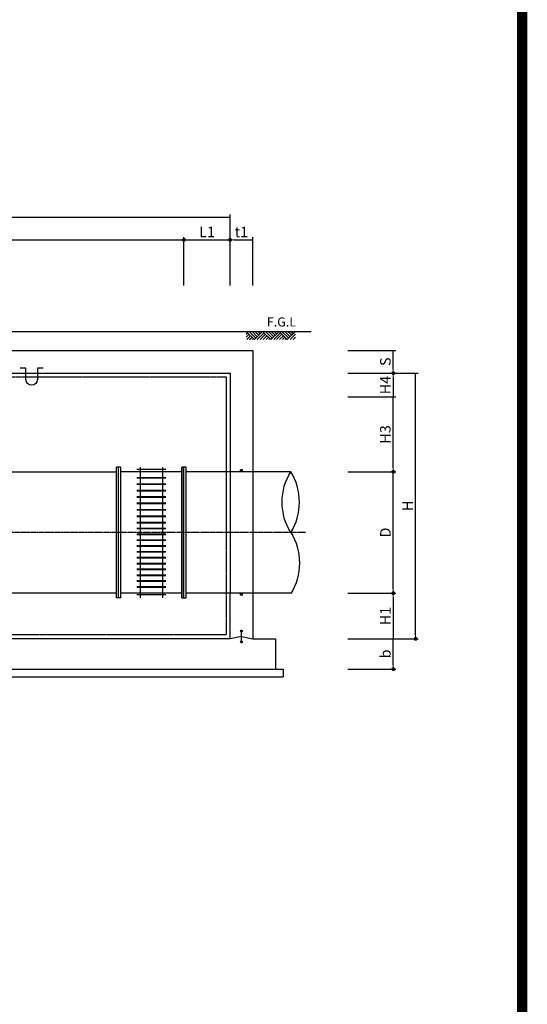
# Model space of a CAD drawing. Units: millimetres. Extents: x 161 to 25757, y 151 to 18115.
# Drawn here: x 22886 to 24810, y 9196 to 12931 of the extents above; entities that cross this region are included whole.
import ezdxf

# ---------------------------------------------------------------- set-up
doc = ezdxf.new("R2010")
doc.units = ezdxf.units.MM
for name, pattern in [('CEN', [12, 5.5, -0.5, 0, -0.5, 5.5]), ('CENTER', [2, 1.25, -0.25, 0.25, -0.25]), ('CENTER2', [1.125, 0.75, -0.125, 0.125, -0.125]), ('HIDDEN', [0.375, 0.25, -0.125])]:
    doc.linetypes.add(name, pattern=pattern)
for name, color, linetype in [('1', 1, 'Continuous'), ('1-2', 1, 'CEN'), ('2', 2, 'Continuous'), ('2-1', 2, 'HIDDEN'), ('3', 2, 'Continuous'), ('3-1', 2, 'HIDDEN'), ('4', 4, 'Continuous'), ('BOX1', 5, 'Continuous'), ('TE', 3, 'Continuous')]:
    doc.layers.add(name, color=color, linetype=linetype)
doc.layers.add('WA-DIM', color=1, linetype='Continuous', lineweight=20)
doc.styles.add('GHS', font='romans', dxfattribs={"bigfont": 'ghs'})
doc.dimstyles.new('DOT-100', dxfattribs={"dimtxt": 40, "dimasz": 15, "dimexe": 10, "dimexo": 0, "dimgap": 10, "dimtad": 1, "dimdec": 0, "dimdsep": 46, "dimtxsty": 'GHS', "dimblk": 'DOT', "dimcen": 0, "dimsd1": 1, "dimclrd": 256, "dimclre": 256, "dimclrt": 2, "dimadec": 0, "dimazin": 0, "dimtfac": 0.4, "dimtdec": 0, "dimtmove": 2, "dimatfit": 2, "dimldrblk": 'DOT', "dimfxl": 0, "dimtvp": 120, "dimtolj": 1, "dimarcsym": 0})

# ---------------------------------------------------------------- blocks, each defined once
blk = doc.blocks.new('DOT')
at = {"color": 0, "linetype": 'ByBlock'}
blk.add_line((-0.5, 0), (-1, 0), dxfattribs=at)
at = {"color": 0, "linetype": 'ByBlock', "const_width": 0.5}
blk.add_lwpolyline([(-0.25, 0, 1), (0.25, 0, 1)], format="xyb", close=True, dxfattribs=at)
blk = doc.blocks.new('*D23')
at = {"layer": 'Defpoints', "color": 0, "linetype": 'Continuous'}
for p in [(21667, 12182.5), (21667, 11923.3), (23683.3, 11923.3)]:
    blk.add_point(p, dxfattribs=at)
at = {"layer": 'WA-DIM', "linetype": 'Continuous', "lineweight": -2}
for p, q in [((21667, 11923.3), (21667, 12192.5)), ((21682, 12182.5), (23683.3, 12182.5)), ((23683.3, 11923.3), (23683.3, 12192.5))]:
    blk.add_line(p, q, dxfattribs=at)
at = {"layer": 'WA-DIM', "linetype": 'Continuous', "lineweight": -2, "xscale": 15, "yscale": 15, "zscale": 15, "rotation": 180}
blk.add_blockref('DOT', (21667, 12182.5), dxfattribs=at)
at = {"layer": 'WA-DIM', "color": 2, "linetype": 'Continuous', "insert": (22675.1, 12212.5), "char_height": 40, "attachment_point": 5, "style": 'GHS'}
blk.add_mtext('\\A1;L', dxfattribs=at)
blk = doc.blocks.new('*D24')
at = {"layer": 'Defpoints', "color": 0, "linetype": 'Continuous'}
for p in [(21667, 12096.1), (21667, 11923.3), (23683.3, 11923.3)]:
    blk.add_point(p, dxfattribs=at)
at = {"layer": 'WA-DIM', "linetype": 'Continuous', "lineweight": -2}
for p, q in [((21667, 11923.3), (21667, 12106.1)), ((23683.3, 11923.3), (23683.3, 12106.1)), ((21682, 12096.1), (23683.3, 12096.1))]:
    blk.add_line(p, q, dxfattribs=at)
at = {"layer": 'WA-DIM', "linetype": 'Continuous', "lineweight": -2, "xscale": 15, "yscale": 15, "zscale": 15, "rotation": 180}
blk.add_blockref('DOT', (21667, 12096.1), dxfattribs=at)
at = {"layer": 'WA-DIM', "color": 2, "linetype": 'Continuous', "insert": (22675.1, 12126.1), "char_height": 40, "attachment_point": 5, "style": 'GHS'}
blk.add_mtext('\\A1;L2', dxfattribs=at)
blk = doc.blocks.new('*D27')
at = {"layer": 'Defpoints', "color": 0, "linetype": 'Continuous'}
for p in [(24129.5, 11216.1), (24129.5, 10755.3), (24302.3, 10755.3)]:
    blk.add_point(p, dxfattribs=at)
at = {"layer": 'WA-DIM', "linetype": 'Continuous', "lineweight": -2}
for p, q in [((24129.5, 11216.1), (24312.3, 11216.1)), ((24302.3, 10770.3), (24302.3, 11216.1)), ((24129.5, 10755.3), (24312.3, 10755.3))]:
    blk.add_line(p, q, dxfattribs=at)
at = {"layer": 'WA-DIM', "linetype": 'Continuous', "lineweight": -2, "xscale": 15, "yscale": 15, "zscale": 15, "rotation": 270}
blk.add_blockref('DOT', (24302.3, 10755.3), dxfattribs=at)
at = {"layer": 'WA-DIM', "color": 2, "linetype": 'Continuous', "insert": (24272.3, 10985.7), "char_height": 40, "attachment_point": 5, "rotation": 90, "style": 'GHS'}
blk.add_mtext('\\A1;D', dxfattribs=at)
blk = doc.blocks.new('*D28')
at = {"layer": 'Defpoints', "color": 0, "linetype": 'Continuous'}
for p in [(24129.5, 11590.5), (24129.5, 10582.5), (24386.7, 10582.5)]:
    blk.add_point(p, dxfattribs=at)
at = {"layer": 'WA-DIM', "linetype": 'Continuous', "lineweight": -2}
for p, q in [((24129.5, 11590.5), (24396.7, 11590.5)), ((24386.7, 10597.5), (24386.7, 11590.5)), ((24129.5, 10582.5), (24396.7, 10582.5))]:
    blk.add_line(p, q, dxfattribs=at)
at = {"layer": 'WA-DIM', "linetype": 'Continuous', "lineweight": -2, "xscale": 15, "yscale": 15, "zscale": 15, "rotation": 270}
blk.add_blockref('DOT', (24386.7, 10582.5), dxfattribs=at)
at = {"layer": 'WA-DIM', "color": 2, "linetype": 'Continuous', "insert": (24356.7, 11086.5), "char_height": 40, "attachment_point": 5, "rotation": 90, "style": 'GHS'}
blk.add_mtext('\\A1;H', dxfattribs=at)
blk = doc.blocks.new('*D29')
at = {"layer": 'Defpoints', "color": 0, "linetype": 'Continuous'}
for p in [(24129.5, 10755.3), (24302.3, 10755.3), (24129.5, 10582.5)]:
    blk.add_point(p, dxfattribs=at)
at = {"layer": 'WA-DIM', "linetype": 'Continuous', "lineweight": -2}
for p, q in [((24129.5, 10755.3), (24312.3, 10755.3)), ((24302.3, 10740.3), (24302.3, 10582.5)), ((24129.5, 10582.5), (24312.3, 10582.5))]:
    blk.add_line(p, q, dxfattribs=at)
at = {"layer": 'WA-DIM', "linetype": 'Continuous', "lineweight": -2, "xscale": 15, "yscale": 15, "zscale": 15, "rotation": 90}
blk.add_blockref('DOT', (24302.3, 10755.3), dxfattribs=at)
at = {"layer": 'WA-DIM', "color": 2, "linetype": 'Continuous', "insert": (24272.3, 10668.9), "char_height": 40, "attachment_point": 5, "rotation": 90, "style": 'GHS'}
blk.add_mtext('\\A1;H1', dxfattribs=at)
blk = doc.blocks.new('*D30')
at = {"layer": 'Defpoints', "color": 0, "linetype": 'Continuous'}
for p in [(24129.5, 10582.5), (24129.5, 10467.3), (24302.3, 10467.3)]:
    blk.add_point(p, dxfattribs=at)
at = {"layer": 'WA-DIM', "linetype": 'Continuous', "lineweight": -2}
for p, q in [((24129.5, 10582.5), (24312.3, 10582.5)), ((24302.3, 10482.3), (24302.3, 10582.5)), ((24129.5, 10467.3), (24312.3, 10467.3))]:
    blk.add_line(p, q, dxfattribs=at)
at = {"layer": 'WA-DIM', "linetype": 'Continuous', "lineweight": -2, "xscale": 15, "yscale": 15, "zscale": 15, "rotation": 270}
blk.add_blockref('DOT', (24302.3, 10467.3), dxfattribs=at)
at = {"layer": 'WA-DIM', "color": 2, "linetype": 'Continuous', "insert": (24272.3, 10524.9), "char_height": 40, "attachment_point": 5, "rotation": 90, "style": 'GHS'}
blk.add_mtext('\\A1;b', dxfattribs=at)
blk = doc.blocks.new('*D31')
at = {"layer": 'Defpoints', "color": 0, "linetype": 'Continuous'}
for p in [(23508.7, 12096.1), (23508.7, 11923.3), (23683.3, 11923.3)]:
    blk.add_point(p, dxfattribs=at)
at = {"layer": 'WA-DIM', "linetype": 'Continuous', "lineweight": -2}
for p, q in [((23508.7, 11923.3), (23508.7, 12106.1)), ((23683.3, 11923.3), (23683.3, 12106.1)), ((23523.7, 12096.1), (23683.3, 12096.1))]:
    blk.add_line(p, q, dxfattribs=at)
at = {"layer": 'WA-DIM', "linetype": 'Continuous', "lineweight": -2, "xscale": 15, "yscale": 15, "zscale": 15, "rotation": 180}
blk.add_blockref('DOT', (23508.7, 12096.1), dxfattribs=at)
at = {"layer": 'WA-DIM', "color": 2, "linetype": 'Continuous', "insert": (23596, 12126.1), "char_height": 40, "attachment_point": 5, "style": 'GHS'}
blk.add_mtext('\\A1;L1', dxfattribs=at)
blk = doc.blocks.new('*D32')
at = {"layer": 'Defpoints', "color": 0, "linetype": 'Continuous'}
for p in [(23683.3, 12096.1), (23683.3, 11923.3), (23769.7, 11923.3)]:
    blk.add_point(p, dxfattribs=at)
at = {"layer": 'WA-DIM', "linetype": 'Continuous', "lineweight": -2}
for p, q in [((23683.3, 11923.3), (23683.3, 12106.1)), ((23769.7, 11923.3), (23769.7, 12106.1)), ((23698.3, 12096.1), (23769.7, 12096.1))]:
    blk.add_line(p, q, dxfattribs=at)
at = {"layer": 'WA-DIM', "linetype": 'Continuous', "lineweight": -2, "xscale": 15, "yscale": 15, "zscale": 15, "rotation": 180}
blk.add_blockref('DOT', (23683.3, 12096.1), dxfattribs=at)
at = {"layer": 'WA-DIM', "color": 2, "linetype": 'Continuous', "insert": (23726.5, 12126.1), "char_height": 40, "attachment_point": 5, "style": 'GHS'}
blk.add_mtext('\\A1;t1', dxfattribs=at)
blk = doc.blocks.new('*D33')
at = {"layer": 'Defpoints', "color": 0, "linetype": 'Continuous'}
for p in [(24129.5, 11676.9), (24129.5, 11590.5), (24302.3, 11590.5)]:
    blk.add_point(p, dxfattribs=at)
at = {"layer": 'WA-DIM', "linetype": 'Continuous', "lineweight": -2}
for p, q in [((24129.5, 11676.9), (24312.3, 11676.9)), ((24302.3, 11605.5), (24302.3, 11676.9)), ((24129.5, 11590.5), (24312.3, 11590.5))]:
    blk.add_line(p, q, dxfattribs=at)
at = {"layer": 'WA-DIM', "linetype": 'Continuous', "lineweight": -2, "xscale": 15, "yscale": 15, "zscale": 15, "rotation": 270}
blk.add_blockref('DOT', (24302.3, 11590.5), dxfattribs=at)
at = {"layer": 'WA-DIM', "color": 2, "linetype": 'Continuous', "insert": (24272.3, 11633.7), "char_height": 40, "attachment_point": 5, "rotation": 90, "style": 'GHS'}
blk.add_mtext('\\A1;S', dxfattribs=at)
blk = doc.blocks.new('*D34')
at = {"layer": 'Defpoints', "color": 0, "linetype": 'Continuous'}
for p in [(24129.5, 11500), (24129.5, 11216.1), (24302.3, 11216.1)]:
    blk.add_point(p, dxfattribs=at)
at = {"layer": 'WA-DIM', "linetype": 'Continuous', "lineweight": -2}
for p, q in [((24129.5, 11500), (24312.3, 11500)), ((24302.3, 11231.1), (24302.3, 11500)), ((24129.5, 11216.1), (24312.3, 11216.1))]:
    blk.add_line(p, q, dxfattribs=at)
at = {"layer": 'WA-DIM', "linetype": 'Continuous', "lineweight": -2, "xscale": 15, "yscale": 15, "zscale": 15, "rotation": 270}
blk.add_blockref('DOT', (24302.3, 11216.1), dxfattribs=at)
at = {"layer": 'WA-DIM', "color": 2, "linetype": 'Continuous', "insert": (24272.3, 11358), "char_height": 40, "attachment_point": 5, "rotation": 90, "style": 'GHS'}
blk.add_mtext('\\A1;H3', dxfattribs=at)
blk = doc.blocks.new('*D35')
at = {"layer": 'Defpoints', "color": 0, "linetype": 'Continuous'}
for p in [(24129.5, 11590.5), (24302.3, 11590.5), (24129.5, 11500)]:
    blk.add_point(p, dxfattribs=at)
at = {"layer": 'WA-DIM', "linetype": 'Continuous', "lineweight": -2}
for p, q in [((24129.5, 11590.5), (24312.3, 11590.5)), ((24302.3, 11575.5), (24302.3, 11500)), ((24129.5, 11500), (24312.3, 11500))]:
    blk.add_line(p, q, dxfattribs=at)
at = {"layer": 'WA-DIM', "linetype": 'Continuous', "lineweight": -2, "xscale": 15, "yscale": 15, "zscale": 15, "rotation": 90}
blk.add_blockref('DOT', (24302.3, 11590.5), dxfattribs=at)
at = {"layer": 'WA-DIM', "color": 2, "linetype": 'Continuous', "insert": (24272.3, 11545.2), "char_height": 40, "attachment_point": 5, "rotation": 90, "style": 'GHS'}
blk.add_mtext('\\A1;H4', dxfattribs=at)

msp = doc.modelspace()

# ---------------------------------------------------------------- linework, layer by layer
at = {"color": 2}
for p, q in [((21667, 11590.5), (23683.3, 11590.5)), ((23724.5, 11223.3), (23722.9, 11221.7)), ((23726.5, 11223.3), (23722.9, 11219.6)), ((23728.6, 11223.3), (23722.9, 11217.6)), ((23730.1, 11222.7), (23723.4, 11216.1)), ((23730.1, 11220.7), (23725.4, 11216.1)), ((23730.1, 11218.7), (23727.5, 11216.1)), ((23730.1, 11216.6), (23729.5, 11216.1)), ((23724.5, 10755.3), (23722.9, 10753.7)), ((23726.5, 10755.3), (23722.9, 10751.6)), ((23728.6, 10755.3), (23722.9, 10749.6)), ((23730.1, 10754.7), (23723.4, 10748.1)), ((23730.1, 10752.7), (23725.4, 10748.1)), ((23730.1, 10750.7), (23727.5, 10748.1)), ((23730.1, 10748.6), (23729.5, 10748.1))]:
    msp.add_line(p, q, dxfattribs=at)
at = {"color": 2, "extrusion": (0, 0, -1)}
for centre, major_axis, ratio, start_param, end_param in [((24012.1, 11100.9), (0, 174.3), 0.7525, 3.99018, 5.434598), ((23815.3, 10869.9), (0, 175.1), 0.748756, 0.848588, 2.293005)]:
    msp.add_ellipse(centre, major_axis=major_axis, ratio=ratio, start_param=start_param, end_param=end_param, dxfattribs=at)
at = {"color": 2}
msp.add_ellipse((23815.3, 11100.9), major_axis=(0, 174.3), ratio=0.7525, start_param=3.99018, end_param=5.434598, dxfattribs=at)
at = {"layer": '1', "color": 2}
for p, q in [((21926.2, 11748.9), (23991.5, 11748.9)), ((23744.7, 11748.9), (23775.8, 11717.8)), ((23744.7, 11748.9), (23775.8, 11717.8)), ((23744.7, 11748.9), (23775.8, 11717.8)), ((23744.7, 11748.9), (23775.8, 11717.8)), ((23744.7, 11748.9), (23775.8, 11717.8)), ((23744.7, 11748.9), (23775.8, 11717.8)), ((23744.7, 11737.9), (23750.2, 11743.4)), ((23744.7, 11726.9), (23755.7, 11737.9)), ((23746.6, 11717.8), (23761.2, 11732.4)), ((23755.7, 11748.9), (23781.3, 11723.3)), ((23766.7, 11748.9), (23786.8, 11728.8)), ((23775.8, 11717.8), (23806.9, 11748.9)), ((23775.8, 11717.8), (23806.9, 11748.9)), ((23777.7, 11748.9), (23792.3, 11734.3)), ((23786.8, 11717.8), (23812.4, 11743.4)), ((23788.7, 11748.9), (23797.8, 11739.8)), ((23797.8, 11717.8), (23817.9, 11737.9)), ((23799.7, 11748.9), (23803.3, 11745.3)), ((23806.9, 11748.9), (23838, 11717.8)), ((23806.9, 11748.9), (23838, 11717.8)), ((23808.8, 11717.8), (23823.4, 11732.4)), ((23817.9, 11748.9), (23843.5, 11723.3)), ((23828.9, 11748.9), (23849, 11728.8)), ((23838, 11717.8), (23869.1, 11748.9)), ((23838, 11717.8), (23869.1, 11748.9)), ((23839.9, 11748.9), (23854.5, 11734.3)), ((23849, 11717.8), (23874.6, 11743.4)), ((23850.9, 11748.9), (23860, 11739.8)), ((23860, 11717.8), (23880.1, 11737.9)), ((23861.9, 11748.9), (23865.5, 11745.3)), ((23869.1, 11748.9), (23900.2, 11717.8)), ((23871, 11717.8), (23885.6, 11732.4)), ((23880.1, 11748.9), (23905.7, 11723.3)), ((23891.1, 11748.9), (23911.2, 11728.8)), ((23900.2, 11717.8), (23931.3, 11748.9)), ((23902.1, 11748.9), (23916.7, 11734.3)), ((23911.2, 11717.8), (23931.3, 11737.9)), ((23913.1, 11748.9), (23922.2, 11739.8)), ((23924.1, 11748.9), (23927.7, 11745.3)), ((23757.6, 11717.8), (23766.7, 11726.9)), ((23768.6, 11717.8), (23772.2, 11721.4)), ((23819.8, 11717.8), (23828.9, 11726.9)), ((23830.8, 11717.8), (23834.4, 11721.4)), ((23882, 11717.8), (23891.1, 11726.9)), ((23893, 11717.8), (23896.6, 11721.4)), ((23922.2, 11717.8), (23931.3, 11726.9)), ((23722.9, 11216.1), (23722.9, 11223.3)), ((23730.1, 11216.1), (23730.1, 11223.3)), ((23722.9, 10748.1), (23722.9, 10755.3)), ((23730.1, 10748.1), (23730.1, 10755.3))]:
    msp.add_line(p, q, dxfattribs=at)
at = {"layer": '1', "color": 2, "linetype": 'HIDDEN'}
for p, q in [((23730.1, 11223.3), (23722.9, 11223.3)), ((23730.1, 10748.1), (23722.9, 10748.1))]:
    msp.add_line(p, q, dxfattribs=at)
at = {"layer": '1-2', "color": 2, "linetype": 'CENTER2', "ltscale": 0.2}
msp.add_line((23970.5, 10985.7), (21375, 10985.7), dxfattribs=at)
at = {"layer": '2', "color": 2}
for p, q in [((23723, 10612), (23726.3, 10615.3)), ((23723, 10611.7), (23726.6, 10615.3)), ((23723, 10611.4), (23726.9, 10615.3)), ((23723.1, 10612.3), (23726, 10615.3)), ((23723.1, 10612.7), (23725.6, 10615.2)), ((23723.1, 10611.1), (23727.2, 10615.2)), ((23723.1, 10610.9), (23727.4, 10615.2)), ((23723.2, 10610.7), (23727.7, 10615.1)), ((23723.3, 10613.2), (23725.2, 10615)), ((23723.3, 10610.4), (23727.9, 10615)), ((23723.4, 10610.2), (23728.1, 10614.9)), ((23723.5, 10610), (23728.3, 10614.8)), ((23723.6, 10609.9), (23728.5, 10614.7)), ((23723.7, 10613.8), (23724.5, 10614.7)), ((23723.8, 10609.7), (23728.6, 10614.5)), ((23723.9, 10609.5), (23728.8, 10614.4)), ((23724.1, 10609.4), (23728.9, 10614.3)), ((23724.2, 10609.2), (23729.1, 10614.1)), ((23724.4, 10609.1), (23729.2, 10613.9)), ((23724.6, 10609), (23729.4, 10613.7)), ((23724.8, 10608.8), (23729.5, 10613.6)), ((23725, 10608.7), (23729.6, 10613.4)), ((23725.2, 10608.6), (23729.7, 10613.1)), ((23725.4, 10608.6), (23729.8, 10612.9)), ((23725.6, 10608.5), (23729.8, 10612.7)), ((23725.9, 10608.4), (23729.9, 10612.4)), ((23726.2, 10608.4), (23729.9, 10612.2)), ((23726.4, 10608.4), (23729.9, 10611.9)), ((23726.8, 10608.4), (23729.9, 10611.6)), ((23727.1, 10608.4), (23729.9, 10611.2)), ((23727.5, 10608.5), (23729.8, 10610.8)), ((23728, 10608.8), (23729.6, 10610.3)), ((23726.5, 10591.1), (23683.3, 10582.5)), ((23723, 10570.1), (23726.7, 10573.8)), ((23723, 10570.4), (23726.4, 10573.8)), ((23723, 10570.8), (23726.1, 10573.8)), ((23723.1, 10569.9), (23727, 10573.8)), ((23723.1, 10569.6), (23727.2, 10573.7)), ((23723.1, 10571.1), (23725.7, 10573.7)), ((23723.2, 10569.4), (23727.5, 10573.7)), ((23723.2, 10569.1), (23727.7, 10573.6)), ((23723.2, 10571.6), (23725.3, 10573.6)), ((23723.3, 10568.9), (23727.9, 10573.5)), ((23723.4, 10568.7), (23728.1, 10573.4)), ((23723.5, 10568.5), (23728.3, 10573.3)), ((23723.5, 10572.2), (23724.7, 10573.3)), ((23723.7, 10568.3), (23728.5, 10573.2)), ((23723.8, 10568.2), (23728.7, 10573)), ((23723.9, 10568), (23728.8, 10572.9)), ((23724.1, 10567.9), (23729, 10572.7)), ((23724.3, 10567.7), (23729.1, 10572.6)), ((23726.5, 10573.8), (23726.5, 10608.4)), ((23726.5, 10591.1), (23769.7, 10582.5)), ((23724.4, 10567.6), (23729.3, 10572.4)), ((23724.6, 10567.5), (23729.4, 10572.2)), ((23724.8, 10567.3), (23729.5, 10572)), ((23725, 10567.2), (23729.6, 10571.8)), ((23725.2, 10567.1), (23729.7, 10571.6)), ((23725.4, 10567.1), (23729.8, 10571.4)), ((23725.7, 10567), (23729.8, 10571.2)), ((23725.9, 10567), (23729.9, 10570.9)), ((23726.2, 10566.9), (23729.9, 10570.6)), ((23726.5, 10566.9), (23729.9, 10570.3)), ((23726.8, 10566.9), (23729.9, 10570)), ((23727.2, 10567), (23729.9, 10569.6)), ((23727.6, 10567.1), (23729.7, 10569.2)), ((23728.2, 10567.4), (23729.5, 10568.6))]:
    msp.add_line(p, q, dxfattribs=at)
for centre in [(23726.5, 10611.8), (23726.5, 10570.4)]:
    msp.add_circle(centre, 3.46, dxfattribs=at)
at = {"layer": '2-1', "color": 2}
for p, q in [((23683.3, 11216.1), (23683.3, 10755.3)), ((23769.7, 11216.1), (23769.7, 10755.3))]:
    msp.add_line(p, q, dxfattribs=at)
at = {"layer": '3', "color": 2}
for p, q in [((21580.6, 11676.9), (23769.7, 11676.9)), ((23769.7, 11676.9), (23769.7, 11216.1)), ((23683.3, 11590.5), (23683.3, 11216.1)), ((23769.7, 10755.3), (23769.7, 10582.5)), ((23683.3, 10582.5), (21667, 10582.5)), ((21465.4, 10467.3), (23856.1, 10467.3)), ((21963.6, 10438.5), (23884.9, 10438.5))]:
    msp.add_line(p, q, dxfattribs=at)
at = {"layer": '3', "color": 2, "linetype": 'CENTER'}
for p, q in [((21681.4, 11576.1), (23668.9, 11576.1)), ((23668.9, 11576.1), (23668.9, 10596.9)), ((23668.9, 10596.9), (21681.4, 10596.9))]:
    msp.add_line(p, q, dxfattribs=at)
at = {"layer": '3', "color": 2, "linetype": 'Continuous'}
for p, q in [((23269.7, 11233.3), (23252.4, 11233.3)), ((23261.1, 10738), (23261.1, 11233.3)), ((23500.1, 11216.1), (23269.7, 11216.1)), ((23500.1, 10738), (23500.1, 11233.3)), ((23517.4, 11233.3), (23500.1, 11233.3)), ((23508.7, 10738), (23508.7, 11233.3)), ((23500.1, 10755.3), (23269.7, 10755.3))]:
    msp.add_line(p, q, dxfattribs=at)
at = {"layer": '3', "color": 2, "linetype": 'HIDDEN'}
for p, q in [((23439.8, 11225), (23330, 11225)), ((23342.9, 11233.7), (23342.9, 10737.7)), ((23426.9, 11233.7), (23426.9, 10737.7)), ((23439.8, 11193.8), (23330, 11193.8)), ((23439.8, 11191.7), (23330, 11191.7)), ((23439.8, 11169.5), (23330, 11169.5)), ((23439.8, 11167.3), (23330, 11167.3)), ((23439.8, 11145.1), (23330, 11145.1)), ((23439.8, 11143), (23330, 11143)), ((23439.8, 11120.8), (23330, 11120.8)), ((23439.8, 11118.6), (23330, 11118.6)), ((23439.8, 11096.5), (23330, 11096.5)), ((23439.8, 11094.3), (23330, 11094.3)), ((23439.8, 11072.1), (23330, 11072.1)), ((23439.8, 11070), (23330, 11070)), ((23439.8, 11047.8), (23330, 11047.8)), ((23439.8, 11045.6), (23330, 11045.6)), ((23439.8, 11023.5), (23330, 11023.5)), ((23439.8, 11021.3), (23330, 11021.3)), ((23439.8, 11001.3), (23330, 11001.3)), ((23439.8, 10999.1), (23330, 10999.1)), ((23439.8, 10979.2), (23330, 10979.2)), ((23439.8, 10977), (23330, 10977)), ((23439.8, 10957), (23330, 10957)), ((23439.8, 10954.8), (23330, 10954.8)), ((23439.8, 10934.8), (23330, 10934.8)), ((23439.8, 10932.7), (23330, 10932.7)), ((23439.8, 10912.7), (23330, 10912.7)), ((23439.8, 10910.6), (23330, 10910.6)), ((23439.8, 10890.6), (23330, 10890.6)), ((23439.8, 10888.4), (23330, 10888.4)), ((23439.8, 10868.4), (23330, 10868.4)), ((23439.8, 10866.2), (23330, 10866.2)), ((23439.8, 10846.2), (23330, 10846.2)), ((23439.8, 10844), (23330, 10844)), ((23439.8, 10824), (23330, 10824)), ((23439.8, 10821.9), (23330, 10821.9)), ((23439.8, 10801.8), (23330, 10801.8)), ((23439.8, 10799.7), (23330, 10799.7)), ((23439.8, 10779.7), (23330, 10779.7)), ((23439.8, 10777.5), (23330, 10777.5)), ((23439.8, 10749.6), (23330, 10749.6))]:
    msp.add_line(p, q, dxfattribs=at)
at = {"layer": '3', "color": 2}
msp.add_lwpolyline([(22974.6, 11609.1), (22953, 11609.1), (22953, 11565.9, -1), (22909.8, 11565.9), (22909.8, 11609.1), (22888.2, 11609.1)], format="xyb", dxfattribs=at)
at = {"layer": '3', "color": 2, "linetype": 'Continuous'}
msp.add_lwpolyline([(23500.1, 11233.3), (23500.1, 10738), (23517.4, 10738), (23517.4, 11233.3)], dxfattribs=at)
at = {"layer": '3', "color": 2}
for points in [[(23769.7, 10582.5), (23856.1, 10582.5), (23856.1, 10467.3)], [(23856.1, 10467.3), (23884.9, 10467.3), (23884.9, 10438.5)]]:
    msp.add_lwpolyline(points, dxfattribs=at)
at = {"layer": '3-1', "color": 2, "linetype": 'Continuous'}
for p, q in [((23252.4, 10738), (23252.4, 11233.3)), ((23269.7, 11233.3), (23252.4, 11233.3)), ((23261.1, 10738), (23261.1, 11233.3)), ((23269.7, 10738), (23269.7, 11233.3)), ((23269.7, 10738), (23252.4, 10738))]:
    msp.add_line(p, q, dxfattribs=at)
at = {"layer": '4', "color": 2}
for p, q in [((22693.7, 11216.1), (23252.4, 11216.1)), ((23769.7, 11216.1), (23517.4, 11216.1)), ((23913.7, 11216.1), (23769.7, 11216.1)), ((23913.7, 11216.1), (23784.1, 11216.1)), ((23252.4, 10755.3), (22693.7, 10755.3)), ((23769.7, 10755.3), (23517.4, 10755.3)), ((23913.7, 10755.3), (23769.7, 10755.3))]:
    msp.add_line(p, q, dxfattribs=at)
at = {"layer": 'BOX1', "const_width": 39}
msp.add_lwpolyline([(760.8, 894.9), (760.8, 17514.9), (24790.8, 17514.9), (24790.8, 894.9)], close=True, dxfattribs=at)
at = {"layer": 'TE', "color": 2}
msp.add_line((23683.3, 10582.5), (23683.3, 10755.3), dxfattribs=at)

# ---------------------------------------------------------------- texts
at = {"layer": '3', "color": 2, "style": 'GHS'}
msp.add_text('F.G.L', height=34.56, dxfattribs=at).set_placement((23823.1, 11767.4))

# ---------------------------------------------------------------- dimensions: what is measured, and where the dimension line sits
at = {"layer": 'WA-DIM', "color": 2, "linetype": 'Continuous'}
for base, p1, p2, text, picture, middle in [((21667, 12182.5), (23683.3, 11923.3), (21667, 11923.3), 'L', '*D23', (22675.1, 12212.5)), ((21667, 12096.1), (23683.3, 11923.3), (21667, 11923.3), 'L2', '*D24', (22675.1, 12126.1)), ((23508.7, 12096.1), (23683.3, 11923.3), (23508.7, 11923.3), 'L1', '*D31', (23596, 12126.1)), ((23683.3, 12096.1), (23769.7, 11923.3), (23683.3, 11923.3), 't1', '*D32', (23726.5, 12126.1))]:
    dim = msp.add_linear_dim(base=base, p1=p1, p2=p2, text=text, dimstyle='DOT-100', dxfattribs=at)
    dim.commit()
    dim.dimension.update_dxf_attribs({"geometry": picture, "text_midpoint": middle})
for base, p1, p2, text, picture, middle in [((24302.3, 11590.5), (24129.5, 11676.9), (24129.5, 11590.5), 'S', '*D33', (24272.3, 11633.7)), ((24302.3, 11590.5), (24129.5, 11500), (24129.5, 11590.5), 'H4', '*D35', (24272.3, 11545.2)), ((24386.7, 10582.5), (24129.5, 11590.5), (24129.5, 10582.5), 'H', '*D28', (24356.7, 11086.5)), ((24302.3, 11216.1), (24129.5, 11500), (24129.5, 11216.1), 'H3', '*D34', (24272.3, 11358)), ((24302.3, 10755.3), (24129.5, 11216.1), (24129.5, 10755.3), 'D', '*D27', (24272.3, 10985.7)), ((24302.3, 10755.3), (24129.5, 10582.5), (24129.5, 10755.3), 'H1', '*D29', (24272.3, 10668.9)), ((24302.3, 10467.3), (24129.5, 10582.5), (24129.5, 10467.3), 'b', '*D30', (24272.3, 10524.9))]:
    dim = msp.add_linear_dim(base=base, p1=p1, p2=p2, angle=90, text=text, dimstyle='DOT-100', dxfattribs=at)
    dim.commit()
    dim.dimension.update_dxf_attribs({"geometry": picture, "text_midpoint": middle})

doc.saveas('drawing.dxf')
